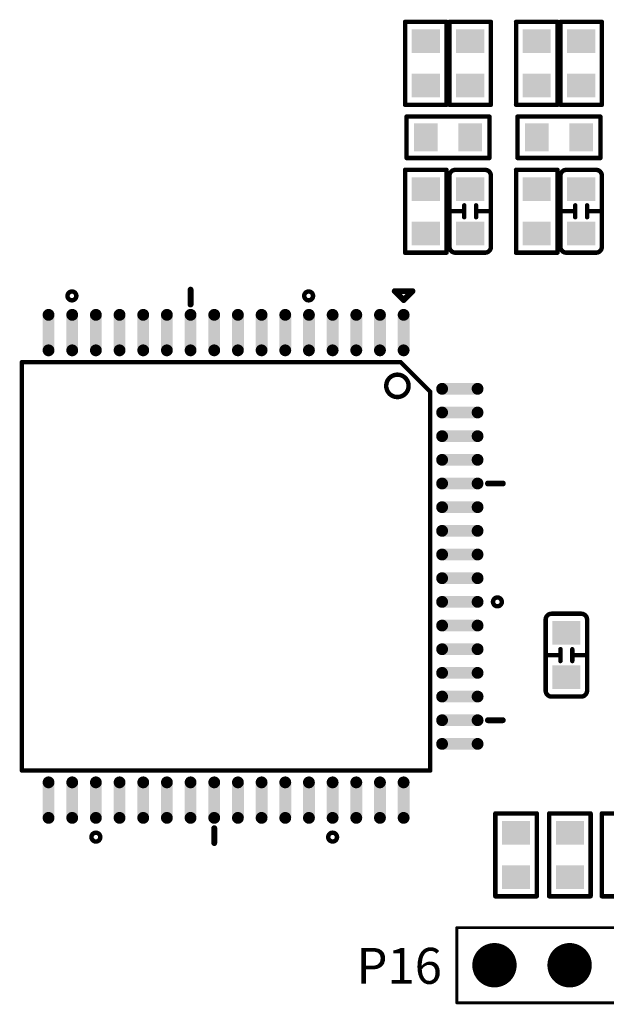
# Model space of a CAD drawing. Extents: x 0 to 713, y 0 to 504.
# Drawn here: x 567 to 587, y 384 to 418 of the extents above; entities that cross this region are included whole.
import ezdxf
from ezdxf.enums import TextEntityAlignment as Align

# ---------------------------------------------------------------- set-up
doc = ezdxf.new("R2010")
doc.units = 0
doc.header["$MEASUREMENT"] = 0
for name, color, linetype in [('COMP_OUTLINE_TOP', 9, 'CONTINUOUS'), ('LAYNR1', 2, 'CONTINUOUS'), ('PADLAYER_TOP', 3, 'CONTINUOUS'), ('TOOL_TOP', 7, 'CONTINUOUS'), ('TOOLCODE_TOP', 8, 'CONTINUOUS')]:
    doc.layers.add(name, color=color, linetype=linetype)
doc.styles.get("Standard").update_dxf_attribs({"font": 'malgun.ttf'})

msp = doc.modelspace()

# ---------------------------------------------------------------- linework, layer by layer
at = {"layer": 'COMP_OUTLINE_TOP', "color": 7, "const_width": 0.15}
for points in [[(579.986, 414.706), (579.986, 417.506)], [(579.986, 417.506), (581.386, 417.506)], [(581.386, 417.506), (581.386, 414.706)], [(581.486, 414.706), (581.486, 417.506)], [(581.486, 417.506), (582.886, 417.506)], [(582.886, 417.506), (582.886, 414.706)], [(583.736, 414.706), (583.736, 417.506)], [(583.736, 417.506), (585.136, 417.506)], [(585.136, 417.506), (585.136, 414.706)], [(585.236, 414.706), (585.236, 417.506)], [(585.236, 417.506), (586.636, 417.506)], [(586.636, 417.506), (586.636, 414.706)], [(581.386, 414.706), (579.986, 414.706)], [(582.886, 414.706), (581.486, 414.706)], [(585.136, 414.706), (583.736, 414.706)], [(586.636, 414.706), (585.236, 414.706)], [(580.036, 412.906), (580.036, 414.306)], [(580.036, 414.306), (582.836, 414.306)], [(582.836, 414.306), (582.836, 412.906)], [(583.786, 412.906), (583.786, 414.306)], [(583.786, 414.306), (586.586, 414.306)], [(586.586, 414.306), (586.586, 412.906)], [(582.836, 412.906), (580.036, 412.906)], [(586.586, 412.906), (583.786, 412.906)], [(579.986, 409.706), (579.986, 412.506)], [(579.986, 412.506), (581.386, 412.506)], [(581.386, 412.506), (581.386, 409.706)], [(583.736, 409.706), (583.736, 412.506)], [(583.736, 412.506), (585.136, 412.506)], [(585.136, 412.506), (585.136, 409.706)], [(581.986, 410.906), (581.986, 411.306)], [(582.386, 411.306), (582.386, 410.906)], [(585.736, 410.906), (585.736, 411.306)], [(586.136, 411.306), (586.136, 410.906)], [(581.986, 411.106), (581.486, 411.106)], [(582.386, 411.106), (582.886, 411.106)], [(585.736, 411.106), (585.236, 411.106)], [(586.136, 411.106), (586.636, 411.106)], [(581.386, 409.706), (579.986, 409.706)], [(582.686, 409.706), (581.686, 409.706)], [(585.136, 409.706), (583.736, 409.706)], [(586.436, 409.706), (585.436, 409.706)], [(585.236, 395.906), (585.236, 396.306)], [(585.636, 396.306), (585.636, 395.906)], [(585.236, 396.106), (584.736, 396.106)], [(585.636, 396.106), (586.136, 396.106)], [(585.936, 394.706), (584.936, 394.706)], [(583.036, 387.956), (583.036, 390.756)], [(583.036, 390.756), (584.436, 390.756)], [(584.436, 390.756), (584.436, 387.956)], [(584.856, 387.956), (584.856, 390.756)], [(584.856, 390.756), (586.256, 390.756)], [(586.256, 390.756), (586.256, 387.956)], [(586.636, 387.956), (586.636, 390.756)], [(586.636, 390.756), (588.036, 390.756)], [(584.436, 387.956), (583.036, 387.956)], [(586.256, 387.956), (584.856, 387.956)], [(588.036, 387.956), (586.636, 387.956)]]:
    msp.add_lwpolyline(points, dxfattribs=at)
at = {"layer": 'COMP_OUTLINE_TOP', "color": 7, "const_width": 0.075}
for points in [[(579.948, 417.506, 1), (580.023, 417.506, 1)], [(579.948, 417.506, 1), (580.023, 417.506, 1)], [(581.348, 417.506, 1), (581.423, 417.506, 1)], [(581.348, 417.506, 1), (581.423, 417.506, 1)], [(581.448, 417.506, 1), (581.523, 417.506, 1)], [(581.448, 417.506, 1), (581.523, 417.506, 1)], [(582.848, 417.506, 1), (582.923, 417.506, 1)], [(582.848, 417.506, 1), (582.923, 417.506, 1)], [(583.698, 417.506, 1), (583.773, 417.506, 1)], [(583.698, 417.506, 1), (583.773, 417.506, 1)], [(585.098, 417.506, 1), (585.173, 417.506, 1)], [(585.098, 417.506, 1), (585.173, 417.506, 1)], [(585.198, 417.506, 1), (585.273, 417.506, 1)], [(585.198, 417.506, 1), (585.273, 417.506, 1)], [(586.598, 417.506, 1), (586.673, 417.506, 1)], [(586.598, 417.506, 1), (586.673, 417.506, 1)], [(579.948, 414.706, 1), (580.023, 414.706, 1)], [(579.948, 414.706, 1), (580.023, 414.706, 1)], [(581.348, 414.706, 1), (581.423, 414.706, 1)], [(581.348, 414.706, 1), (581.423, 414.706, 1)], [(581.448, 414.706, 1), (581.523, 414.706, 1)], [(581.448, 414.706, 1), (581.523, 414.706, 1)], [(582.848, 414.706, 1), (582.923, 414.706, 1)], [(582.848, 414.706, 1), (582.923, 414.706, 1)], [(583.698, 414.706, 1), (583.773, 414.706, 1)], [(583.698, 414.706, 1), (583.773, 414.706, 1)], [(585.098, 414.706, 1), (585.173, 414.706, 1)], [(585.098, 414.706, 1), (585.173, 414.706, 1)], [(585.198, 414.706, 1), (585.273, 414.706, 1)], [(585.198, 414.706, 1), (585.273, 414.706, 1)], [(586.598, 414.706, 1), (586.673, 414.706, 1)], [(586.598, 414.706, 1), (586.673, 414.706, 1)], [(579.998, 414.306, 1), (580.073, 414.306, 1)], [(579.998, 414.306, 1), (580.073, 414.306, 1)], [(582.798, 414.306, 1), (582.873, 414.306, 1)], [(582.798, 414.306, 1), (582.873, 414.306, 1)], [(583.748, 414.306, 1), (583.823, 414.306, 1)], [(583.748, 414.306, 1), (583.823, 414.306, 1)], [(586.548, 414.306, 1), (586.623, 414.306, 1)], [(586.548, 414.306, 1), (586.623, 414.306, 1)], [(579.998, 412.906, 1), (580.073, 412.906, 1)], [(579.998, 412.906, 1), (580.073, 412.906, 1)], [(582.798, 412.906, 1), (582.873, 412.906, 1)], [(582.798, 412.906, 1), (582.873, 412.906, 1)], [(583.748, 412.906, 1), (583.823, 412.906, 1)], [(583.748, 412.906, 1), (583.823, 412.906, 1)], [(586.548, 412.906, 1), (586.623, 412.906, 1)], [(586.548, 412.906, 1), (586.623, 412.906, 1)], [(579.948, 412.506, 1), (580.023, 412.506, 1)], [(579.948, 412.506, 1), (580.023, 412.506, 1)], [(581.348, 412.506, 1), (581.423, 412.506, 1)], [(581.348, 412.506, 1), (581.423, 412.506, 1)], [(581.448, 412.306, 1), (581.523, 412.306, 1)], [(581.448, 412.306, 1), (581.523, 412.306, 1)], [(581.648, 412.506, 1), (581.723, 412.506, 1)], [(581.648, 412.506, 1), (581.723, 412.506, 1)], [(582.648, 412.506, 1), (582.723, 412.506, 1)], [(582.648, 412.506, 1), (582.723, 412.506, 1)], [(582.848, 412.306, 1), (582.923, 412.306, 1)], [(582.848, 412.306, 1), (582.923, 412.306, 1)], [(583.698, 412.506, 1), (583.773, 412.506, 1)], [(583.698, 412.506, 1), (583.773, 412.506, 1)], [(585.098, 412.506, 1), (585.173, 412.506, 1)], [(585.098, 412.506, 1), (585.173, 412.506, 1)], [(585.198, 412.306, 1), (585.273, 412.306, 1)], [(585.198, 412.306, 1), (585.273, 412.306, 1)], [(585.398, 412.506, 1), (585.473, 412.506, 1)], [(585.398, 412.506, 1), (585.473, 412.506, 1)], [(586.398, 412.506, 1), (586.473, 412.506, 1)], [(586.398, 412.506, 1), (586.473, 412.506, 1)], [(586.598, 412.306, 1), (586.673, 412.306, 1)], [(586.598, 412.306, 1), (586.673, 412.306, 1)], [(581.948, 411.306, 1), (582.023, 411.306, 1)], [(582.348, 411.306, 1), (582.423, 411.306, 1)], [(585.698, 411.306, 1), (585.773, 411.306, 1)], [(586.098, 411.306, 1), (586.173, 411.306, 1)], [(581.448, 411.106, 1), (581.523, 411.106, 1)], [(581.948, 411.106, 1), (582.023, 411.106, 1)], [(581.948, 410.906, 1), (582.023, 410.906, 1)], [(582.348, 411.106, 1), (582.423, 411.106, 1)], [(582.348, 410.906, 1), (582.423, 410.906, 1)], [(582.848, 411.106, 1), (582.923, 411.106, 1)], [(585.198, 411.106, 1), (585.273, 411.106, 1)], [(585.698, 411.106, 1), (585.773, 411.106, 1)], [(585.698, 410.906, 1), (585.773, 410.906, 1)], [(586.098, 411.106, 1), (586.173, 411.106, 1)], [(586.098, 410.906, 1), (586.173, 410.906, 1)], [(586.598, 411.106, 1), (586.673, 411.106, 1)], [(581.448, 409.906, 1), (581.523, 409.906, 1)], [(581.448, 409.906, 1), (581.523, 409.906, 1)], [(582.848, 409.906, 1), (582.923, 409.906, 1)], [(582.848, 409.906, 1), (582.923, 409.906, 1)], [(585.198, 409.906, 1), (585.273, 409.906, 1)], [(585.198, 409.906, 1), (585.273, 409.906, 1)], [(586.598, 409.906, 1), (586.673, 409.906, 1)], [(586.598, 409.906, 1), (586.673, 409.906, 1)], [(579.948, 409.706, 1), (580.023, 409.706, 1)], [(579.948, 409.706, 1), (580.023, 409.706, 1)], [(581.348, 409.706, 1), (581.423, 409.706, 1)], [(581.348, 409.706, 1), (581.423, 409.706, 1)], [(581.648, 409.706, 1), (581.723, 409.706, 1)], [(581.648, 409.706, 1), (581.723, 409.706, 1)], [(582.648, 409.706, 1), (582.723, 409.706, 1)], [(582.648, 409.706, 1), (582.723, 409.706, 1)], [(583.698, 409.706, 1), (583.773, 409.706, 1)], [(583.698, 409.706, 1), (583.773, 409.706, 1)], [(585.098, 409.706, 1), (585.173, 409.706, 1)], [(585.098, 409.706, 1), (585.173, 409.706, 1)], [(585.398, 409.706, 1), (585.473, 409.706, 1)], [(585.398, 409.706, 1), (585.473, 409.706, 1)], [(586.398, 409.706, 1), (586.473, 409.706, 1)], [(586.398, 409.706, 1), (586.473, 409.706, 1)], [(584.698, 397.306, 1), (584.773, 397.306, 1)], [(584.698, 397.306, 1), (584.773, 397.306, 1)], [(584.898, 397.506, 1), (584.973, 397.506, 1)], [(584.898, 397.506, 1), (584.973, 397.506, 1)], [(585.898, 397.506, 1), (585.973, 397.506, 1)], [(585.898, 397.506, 1), (585.973, 397.506, 1)], [(586.098, 397.306, 1), (586.173, 397.306, 1)], [(586.098, 397.306, 1), (586.173, 397.306, 1)], [(585.198, 396.306, 1), (585.273, 396.306, 1)], [(585.598, 396.306, 1), (585.673, 396.306, 1)], [(584.698, 396.106, 1), (584.773, 396.106, 1)], [(585.198, 396.106, 1), (585.273, 396.106, 1)], [(585.198, 395.906, 1), (585.273, 395.906, 1)], [(585.598, 396.106, 1), (585.673, 396.106, 1)], [(585.598, 395.906, 1), (585.673, 395.906, 1)], [(586.098, 396.106, 1), (586.173, 396.106, 1)], [(584.698, 394.906, 1), (584.773, 394.906, 1)], [(584.698, 394.906, 1), (584.773, 394.906, 1)], [(586.098, 394.906, 1), (586.173, 394.906, 1)], [(586.098, 394.906, 1), (586.173, 394.906, 1)], [(584.898, 394.706, 1), (584.973, 394.706, 1)], [(584.898, 394.706, 1), (584.973, 394.706, 1)], [(585.898, 394.706, 1), (585.973, 394.706, 1)], [(585.898, 394.706, 1), (585.973, 394.706, 1)], [(582.998, 390.756, 1), (583.073, 390.756, 1)], [(582.998, 390.756, 1), (583.073, 390.756, 1)], [(584.398, 390.756, 1), (584.473, 390.756, 1)], [(584.398, 390.756, 1), (584.473, 390.756, 1)], [(584.818, 390.756, 1), (584.893, 390.756, 1)], [(584.818, 390.756, 1), (584.893, 390.756, 1)], [(586.218, 390.756, 1), (586.293, 390.756, 1)], [(586.218, 390.756, 1), (586.293, 390.756, 1)], [(586.598, 390.756, 1), (586.673, 390.756, 1)], [(586.598, 390.756, 1), (586.673, 390.756, 1)], [(582.998, 387.956, 1), (583.073, 387.956, 1)], [(582.998, 387.956, 1), (583.073, 387.956, 1)], [(584.398, 387.956, 1), (584.473, 387.956, 1)], [(584.398, 387.956, 1), (584.473, 387.956, 1)], [(584.818, 387.956, 1), (584.893, 387.956, 1)], [(584.818, 387.956, 1), (584.893, 387.956, 1)], [(586.218, 387.956, 1), (586.293, 387.956, 1)], [(586.218, 387.956, 1), (586.293, 387.956, 1)], [(586.598, 387.956, 1), (586.673, 387.956, 1)], [(586.598, 387.956, 1), (586.673, 387.956, 1)]]:
    msp.add_lwpolyline(points, format="xyb", close=True, dxfattribs=at)
at = {"layer": 'COMP_OUTLINE_TOP', "color": 7, "const_width": 0.15}
for points in [[(581.486, 412.306, -0.414214), (581.686, 412.506)], [(581.486, 409.906), (581.486, 412.306, -0.414214)], [(581.686, 412.506), (582.686, 412.506, -0.414214)], [(582.686, 412.506, -0.414214), (582.886, 412.306)], [(582.886, 412.306), (582.886, 409.906, -0.414214)], [(585.236, 412.306, -0.414214), (585.436, 412.506)], [(585.236, 409.906), (585.236, 412.306, -0.414214)], [(585.436, 412.506), (586.436, 412.506, -0.414214)], [(586.436, 412.506, -0.414214), (586.636, 412.306)], [(586.636, 412.306), (586.636, 409.906, -0.414214)], [(581.686, 409.706, -0.414214), (581.486, 409.906)], [(582.886, 409.906, -0.414214), (582.686, 409.706)], [(585.436, 409.706, -0.414214), (585.236, 409.906)], [(586.636, 409.906, -0.414214), (586.436, 409.706)], [(584.736, 397.306, -0.414214), (584.936, 397.506)], [(584.736, 394.906), (584.736, 397.306, -0.414214)], [(584.936, 397.506), (585.936, 397.506, -0.414214)], [(585.936, 397.506, -0.414214), (586.136, 397.306)], [(586.136, 397.306), (586.136, 394.906, -0.414214)], [(584.936, 394.706, -0.414214), (584.736, 394.906)], [(586.136, 394.906, -0.414214), (585.936, 394.706)]]:
    msp.add_lwpolyline(points, format="xyb", dxfattribs=at)
at = {"layer": 'LAYNR1', "color": 7, "const_width": 0.15}
for points in [[(568.577, 408.246, 1), (568.875, 408.246, 1), (568.577, 408.246)], [(576.577, 408.246, 1), (576.875, 408.246, 1), (576.577, 408.246)], [(579.348, 405.206, 1), (580.104, 405.206, 1), (579.348, 405.206)], [(582.957, 397.906, 1), (583.255, 397.906, 1), (582.957, 397.906)], [(569.387, 389.956, 1), (569.685, 389.956, 1), (569.387, 389.956)], [(577.387, 389.956, 1), (577.685, 389.956, 1), (577.387, 389.956)]]:
    msp.add_lwpolyline(points, format="xyb", dxfattribs=at)
at = {"layer": 'LAYNR1', "color": 7}
for points, const_width in [([(572.736, 407.956), (572.736, 408.456)], 0.2), ([(580.236, 408.406), (579.636, 408.406)], 0.2), ([(579.636, 408.406), (579.936, 408.106)], 0.2), ([(579.936, 408.106), (580.236, 408.406)], 0.2), ([(567.036, 406.006), (567.036, 392.206)], 0.15), ([(579.836, 406.006), (567.036, 406.006)], 0.15), ([(580.836, 405.006), (579.836, 406.006)], 0.15), ([(580.836, 392.206), (580.836, 405.006)], 0.15), ([(583.286, 401.906), (582.786, 401.906)], 0.2), ([(583.286, 393.906), (582.786, 393.906)], 0.2), ([(567.036, 392.206), (580.836, 392.206)], 0.15), ([(573.536, 389.756), (573.536, 390.256)], 0.2), ([(589.356, 386.896), (581.736, 386.896)], 0.1), ([(581.736, 384.356), (581.736, 386.896)], 0.1), ([(589.356, 384.356), (581.736, 384.356)], 0.1)]:
    msp.add_lwpolyline(points, dxfattribs=dict(at, const_width=const_width))
for points, const_width in [([(572.686, 408.456, 1), (572.786, 408.456, 1)], 0.1), ([(579.586, 408.406, 1), (579.686, 408.406, 1)], 0.1), ([(579.586, 408.406, 1), (579.686, 408.406, 1)], 0.1), ([(580.186, 408.406, 1), (580.286, 408.406, 1)], 0.1), ([(580.186, 408.406, 1), (580.286, 408.406, 1)], 0.1), ([(572.686, 407.956, 1), (572.786, 407.956, 1)], 0.1), ([(579.886, 408.106, 1), (579.986, 408.106, 1)], 0.1), ([(579.886, 408.106, 1), (579.986, 408.106, 1)], 0.1), ([(566.998, 406.006, 1), (567.073, 406.006, 1)], 0.075), ([(566.998, 406.006, 1), (567.073, 406.006, 1)], 0.075), ([(579.798, 406.006, 1), (579.873, 406.006, 1)], 0.075), ([(579.798, 406.006, 1), (579.873, 406.006, 1)], 0.075), ([(580.798, 405.006, 1), (580.873, 405.006, 1)], 0.075), ([(580.798, 405.006, 1), (580.873, 405.006, 1)], 0.075), ([(582.736, 401.906, 1), (582.836, 401.906, 1)], 0.1), ([(583.236, 401.906, 1), (583.336, 401.906, 1)], 0.1), ([(582.736, 393.906, 1), (582.836, 393.906, 1)], 0.1), ([(583.236, 393.906, 1), (583.336, 393.906, 1)], 0.1), ([(566.998, 392.206, 1), (567.073, 392.206, 1)], 0.075), ([(566.998, 392.206, 1), (567.073, 392.206, 1)], 0.075), ([(580.798, 392.206, 1), (580.873, 392.206, 1)], 0.075), ([(580.798, 392.206, 1), (580.873, 392.206, 1)], 0.075), ([(573.486, 390.256, 1), (573.586, 390.256, 1)], 0.1), ([(573.486, 389.756, 1), (573.586, 389.756, 1)], 0.1), ([(581.711, 386.896, 1), (581.761, 386.896, 1)], 0.05), ([(581.711, 386.896, 1), (581.761, 386.896, 1)], 0.05), ([(581.711, 384.356, 1), (581.761, 384.356, 1)], 0.05), ([(581.711, 384.356, 1), (581.761, 384.356, 1)], 0.05)]:
    msp.add_lwpolyline(points, format="xyb", close=True, dxfattribs=dict(at, const_width=const_width))
at = {"layer": 'PADLAYER_TOP', "color": 7}
for points, const_width in [([(567.836, 407.606, 1), (568.036, 407.606, 1)], 0.2), ([(568.636, 407.606, 1), (568.836, 407.606, 1)], 0.2), ([(569.436, 407.606, 1), (569.636, 407.606, 1)], 0.2), ([(570.236, 407.606, 1), (570.436, 407.606, 1)], 0.2), ([(571.036, 407.606, 1), (571.236, 407.606, 1)], 0.2), ([(571.836, 407.606, 1), (572.036, 407.606, 1)], 0.2), ([(572.636, 407.606, 1), (572.836, 407.606, 1)], 0.2), ([(573.436, 407.606, 1), (573.636, 407.606, 1)], 0.2), ([(574.236, 407.606, 1), (574.436, 407.606, 1)], 0.2), ([(575.036, 407.606, 1), (575.236, 407.606, 1)], 0.2), ([(575.836, 407.606, 1), (576.036, 407.606, 1)], 0.2), ([(576.636, 407.606, 1), (576.836, 407.606, 1)], 0.2), ([(577.436, 407.606, 1), (577.636, 407.606, 1)], 0.2), ([(578.236, 407.606, 1), (578.436, 407.606, 1)], 0.2), ([(579.036, 407.606, 1), (579.236, 407.606, 1)], 0.2), ([(579.836, 407.606, 1), (580.036, 407.606, 1)], 0.2), ([(567.836, 406.406, 1), (568.036, 406.406, 1)], 0.2), ([(568.636, 406.406, 1), (568.836, 406.406, 1)], 0.2), ([(569.436, 406.406, 1), (569.636, 406.406, 1)], 0.2), ([(570.236, 406.406, 1), (570.436, 406.406, 1)], 0.2), ([(571.036, 406.406, 1), (571.236, 406.406, 1)], 0.2), ([(571.836, 406.406, 1), (572.036, 406.406, 1)], 0.2), ([(572.636, 406.406, 1), (572.836, 406.406, 1)], 0.2), ([(573.436, 406.406, 1), (573.636, 406.406, 1)], 0.2), ([(574.236, 406.406, 1), (574.436, 406.406, 1)], 0.2), ([(575.036, 406.406, 1), (575.236, 406.406, 1)], 0.2), ([(575.836, 406.406, 1), (576.036, 406.406, 1)], 0.2), ([(576.636, 406.406, 1), (576.836, 406.406, 1)], 0.2), ([(577.436, 406.406, 1), (577.636, 406.406, 1)], 0.2), ([(578.236, 406.406, 1), (578.436, 406.406, 1)], 0.2), ([(579.036, 406.406, 1), (579.236, 406.406, 1)], 0.2), ([(579.836, 406.406, 1), (580.036, 406.406, 1)], 0.2), ([(581.136, 405.106, 1), (581.336, 405.106, 1)], 0.2), ([(582.336, 405.106, 1), (582.536, 405.106, 1)], 0.2), ([(581.136, 404.306, 1), (581.336, 404.306, 1)], 0.2), ([(582.336, 404.306, 1), (582.536, 404.306, 1)], 0.2), ([(581.136, 403.506, 1), (581.336, 403.506, 1)], 0.2), ([(582.336, 403.506, 1), (582.536, 403.506, 1)], 0.2), ([(581.136, 402.706, 1), (581.336, 402.706, 1)], 0.2), ([(582.336, 402.706, 1), (582.536, 402.706, 1)], 0.2), ([(581.136, 401.906, 1), (581.336, 401.906, 1)], 0.2), ([(582.336, 401.906, 1), (582.536, 401.906, 1)], 0.2), ([(581.136, 401.106, 1), (581.336, 401.106, 1)], 0.2), ([(582.336, 401.106, 1), (582.536, 401.106, 1)], 0.2), ([(581.136, 400.306, 1), (581.336, 400.306, 1)], 0.2), ([(582.336, 400.306, 1), (582.536, 400.306, 1)], 0.2), ([(581.136, 399.506, 1), (581.336, 399.506, 1)], 0.2), ([(582.336, 399.506, 1), (582.536, 399.506, 1)], 0.2), ([(581.136, 398.706, 1), (581.336, 398.706, 1)], 0.2), ([(582.336, 398.706, 1), (582.536, 398.706, 1)], 0.2), ([(581.136, 397.906, 1), (581.336, 397.906, 1)], 0.2), ([(582.336, 397.906, 1), (582.536, 397.906, 1)], 0.2), ([(581.136, 397.106, 1), (581.336, 397.106, 1)], 0.2), ([(582.336, 397.106, 1), (582.536, 397.106, 1)], 0.2), ([(581.136, 396.306, 1), (581.336, 396.306, 1)], 0.2), ([(582.336, 396.306, 1), (582.536, 396.306, 1)], 0.2), ([(581.136, 395.506, 1), (581.336, 395.506, 1)], 0.2), ([(582.336, 395.506, 1), (582.536, 395.506, 1)], 0.2), ([(581.136, 394.706, 1), (581.336, 394.706, 1)], 0.2), ([(582.336, 394.706, 1), (582.536, 394.706, 1)], 0.2), ([(581.136, 393.906, 1), (581.336, 393.906, 1)], 0.2), ([(582.336, 393.906, 1), (582.536, 393.906, 1)], 0.2), ([(581.136, 393.106, 1), (581.336, 393.106, 1)], 0.2), ([(582.336, 393.106, 1), (582.536, 393.106, 1)], 0.2), ([(567.836, 391.806, 1), (568.036, 391.806, 1)], 0.2), ([(568.636, 391.806, 1), (568.836, 391.806, 1)], 0.2), ([(569.436, 391.806, 1), (569.636, 391.806, 1)], 0.2), ([(570.236, 391.806, 1), (570.436, 391.806, 1)], 0.2), ([(571.036, 391.806, 1), (571.236, 391.806, 1)], 0.2), ([(571.836, 391.806, 1), (572.036, 391.806, 1)], 0.2), ([(572.636, 391.806, 1), (572.836, 391.806, 1)], 0.2), ([(573.436, 391.806, 1), (573.636, 391.806, 1)], 0.2), ([(574.236, 391.806, 1), (574.436, 391.806, 1)], 0.2), ([(575.036, 391.806, 1), (575.236, 391.806, 1)], 0.2), ([(575.836, 391.806, 1), (576.036, 391.806, 1)], 0.2), ([(576.636, 391.806, 1), (576.836, 391.806, 1)], 0.2), ([(577.436, 391.806, 1), (577.636, 391.806, 1)], 0.2), ([(578.236, 391.806, 1), (578.436, 391.806, 1)], 0.2), ([(579.036, 391.806, 1), (579.236, 391.806, 1)], 0.2), ([(579.836, 391.806, 1), (580.036, 391.806, 1)], 0.2), ([(567.836, 390.606, 1), (568.036, 390.606, 1)], 0.2), ([(568.636, 390.606, 1), (568.836, 390.606, 1)], 0.2), ([(569.436, 390.606, 1), (569.636, 390.606, 1)], 0.2), ([(570.236, 390.606, 1), (570.436, 390.606, 1)], 0.2), ([(571.036, 390.606, 1), (571.236, 390.606, 1)], 0.2), ([(571.836, 390.606, 1), (572.036, 390.606, 1)], 0.2), ([(572.636, 390.606, 1), (572.836, 390.606, 1)], 0.2), ([(573.436, 390.606, 1), (573.636, 390.606, 1)], 0.2), ([(574.236, 390.606, 1), (574.436, 390.606, 1)], 0.2), ([(575.036, 390.606, 1), (575.236, 390.606, 1)], 0.2), ([(575.836, 390.606, 1), (576.036, 390.606, 1)], 0.2), ([(576.636, 390.606, 1), (576.836, 390.606, 1)], 0.2), ([(577.436, 390.606, 1), (577.636, 390.606, 1)], 0.2), ([(578.236, 390.606, 1), (578.436, 390.606, 1)], 0.2), ([(579.036, 390.606, 1), (579.236, 390.606, 1)], 0.2), ([(579.836, 390.606, 1), (580.036, 390.606, 1)], 0.2), ([(582.631, 385.626, 1), (583.381, 385.626, 1)], 0.75), ([(585.171, 385.626, 1), (585.921, 385.626, 1)], 0.75)]:
    msp.add_lwpolyline(points, format="xyb", close=True, dxfattribs=dict(at, const_width=const_width))
for points in [[(580.211, 416.456), (581.161, 416.456), (580.211, 417.256), (581.161, 417.256)], [(581.711, 416.456), (582.661, 416.456), (581.711, 417.256), (582.661, 417.256)], [(583.961, 416.456), (584.911, 416.456), (583.961, 417.256), (584.911, 417.256)], [(585.461, 416.456), (586.411, 416.456), (585.461, 417.256), (586.411, 417.256)], [(580.211, 414.956), (581.161, 414.956), (580.211, 415.756), (581.161, 415.756)], [(581.711, 414.956), (582.661, 414.956), (581.711, 415.756), (582.661, 415.756)], [(583.961, 414.956), (584.911, 414.956), (583.961, 415.756), (584.911, 415.756)], [(585.461, 414.956), (586.411, 414.956), (585.461, 415.756), (586.411, 415.756)], [(580.286, 414.081), (580.286, 413.131), (581.086, 414.081), (581.086, 413.131)], [(581.786, 414.081), (581.786, 413.131), (582.586, 414.081), (582.586, 413.131)], [(584.036, 414.081), (584.036, 413.131), (584.836, 414.081), (584.836, 413.131)], [(585.536, 414.081), (585.536, 413.131), (586.336, 414.081), (586.336, 413.131)], [(581.161, 412.256), (580.211, 412.256), (581.161, 411.456), (580.211, 411.456)], [(582.661, 412.256), (581.711, 412.256), (582.661, 411.456), (581.711, 411.456)], [(584.911, 412.256), (583.961, 412.256), (584.911, 411.456), (583.961, 411.456)], [(586.411, 412.256), (585.461, 412.256), (586.411, 411.456), (585.461, 411.456)], [(581.161, 410.756), (580.211, 410.756), (581.161, 409.956), (580.211, 409.956)], [(582.661, 410.756), (581.711, 410.756), (582.661, 409.956), (581.711, 409.956)], [(584.911, 410.756), (583.961, 410.756), (584.911, 409.956), (583.961, 409.956)], [(586.411, 410.756), (585.461, 410.756), (586.411, 409.956), (585.461, 409.956)], [(567.736, 407.606), (567.736, 406.406), (568.136, 407.606), (568.136, 406.406)], [(568.536, 407.606), (568.536, 406.406), (568.936, 407.606), (568.936, 406.406)], [(569.336, 407.606), (569.336, 406.406), (569.736, 407.606), (569.736, 406.406)], [(570.136, 407.606), (570.136, 406.406), (570.536, 407.606), (570.536, 406.406)], [(570.936, 407.606), (570.936, 406.406), (571.336, 407.606), (571.336, 406.406)], [(571.736, 407.606), (571.736, 406.406), (572.136, 407.606), (572.136, 406.406)], [(572.536, 407.606), (572.536, 406.406), (572.936, 407.606), (572.936, 406.406)], [(573.336, 407.606), (573.336, 406.406), (573.736, 407.606), (573.736, 406.406)], [(574.136, 407.606), (574.136, 406.406), (574.536, 407.606), (574.536, 406.406)], [(574.936, 407.606), (574.936, 406.406), (575.336, 407.606), (575.336, 406.406)], [(575.736, 407.606), (575.736, 406.406), (576.136, 407.606), (576.136, 406.406)], [(576.536, 407.606), (576.536, 406.406), (576.936, 407.606), (576.936, 406.406)], [(577.336, 407.606), (577.336, 406.406), (577.736, 407.606), (577.736, 406.406)], [(578.136, 407.606), (578.136, 406.406), (578.536, 407.606), (578.536, 406.406)], [(578.936, 407.606), (578.936, 406.406), (579.336, 407.606), (579.336, 406.406)], [(579.736, 407.606), (579.736, 406.406), (580.136, 407.606), (580.136, 406.406)], [(581.236, 404.906), (582.436, 404.906), (581.236, 405.306), (582.436, 405.306)], [(581.236, 404.106), (582.436, 404.106), (581.236, 404.506), (582.436, 404.506)], [(581.236, 403.306), (582.436, 403.306), (581.236, 403.706), (582.436, 403.706)], [(581.236, 402.506), (582.436, 402.506), (581.236, 402.906), (582.436, 402.906)], [(581.236, 401.706), (582.436, 401.706), (581.236, 402.106), (582.436, 402.106)], [(581.236, 400.906), (582.436, 400.906), (581.236, 401.306), (582.436, 401.306)], [(581.236, 400.106), (582.436, 400.106), (581.236, 400.506), (582.436, 400.506)], [(581.236, 399.306), (582.436, 399.306), (581.236, 399.706), (582.436, 399.706)], [(581.236, 398.506), (582.436, 398.506), (581.236, 398.906), (582.436, 398.906)], [(581.236, 397.706), (582.436, 397.706), (581.236, 398.106), (582.436, 398.106)], [(581.236, 396.906), (582.436, 396.906), (581.236, 397.306), (582.436, 397.306)], [(585.911, 397.256), (584.961, 397.256), (585.911, 396.456), (584.961, 396.456)], [(581.236, 396.106), (582.436, 396.106), (581.236, 396.506), (582.436, 396.506)], [(581.236, 395.306), (582.436, 395.306), (581.236, 395.706), (582.436, 395.706)], [(585.911, 395.756), (584.961, 395.756), (585.911, 394.956), (584.961, 394.956)], [(581.236, 394.506), (582.436, 394.506), (581.236, 394.906), (582.436, 394.906)], [(581.236, 393.706), (582.436, 393.706), (581.236, 394.106), (582.436, 394.106)], [(581.236, 392.906), (582.436, 392.906), (581.236, 393.306), (582.436, 393.306)], [(567.736, 391.806), (567.736, 390.606), (568.136, 391.806), (568.136, 390.606)], [(568.536, 391.806), (568.536, 390.606), (568.936, 391.806), (568.936, 390.606)], [(569.336, 391.806), (569.336, 390.606), (569.736, 391.806), (569.736, 390.606)], [(570.136, 391.806), (570.136, 390.606), (570.536, 391.806), (570.536, 390.606)], [(570.936, 391.806), (570.936, 390.606), (571.336, 391.806), (571.336, 390.606)], [(571.736, 391.806), (571.736, 390.606), (572.136, 391.806), (572.136, 390.606)], [(572.536, 391.806), (572.536, 390.606), (572.936, 391.806), (572.936, 390.606)], [(573.336, 391.806), (573.336, 390.606), (573.736, 391.806), (573.736, 390.606)], [(574.136, 391.806), (574.136, 390.606), (574.536, 391.806), (574.536, 390.606)], [(574.936, 391.806), (574.936, 390.606), (575.336, 391.806), (575.336, 390.606)], [(575.736, 391.806), (575.736, 390.606), (576.136, 391.806), (576.136, 390.606)], [(576.536, 391.806), (576.536, 390.606), (576.936, 391.806), (576.936, 390.606)], [(577.336, 391.806), (577.336, 390.606), (577.736, 391.806), (577.736, 390.606)], [(578.136, 391.806), (578.136, 390.606), (578.536, 391.806), (578.536, 390.606)], [(578.936, 391.806), (578.936, 390.606), (579.336, 391.806), (579.336, 390.606)], [(579.736, 391.806), (579.736, 390.606), (580.136, 391.806), (580.136, 390.606)], [(583.261, 389.706), (584.211, 389.706), (583.261, 390.506), (584.211, 390.506)], [(585.081, 389.706), (586.031, 389.706), (585.081, 390.506), (586.031, 390.506)], [(583.261, 388.206), (584.211, 388.206), (583.261, 389.006), (584.211, 389.006)], [(585.081, 388.206), (586.031, 388.206), (585.081, 389.006), (586.031, 389.006)]]:
    msp.add_solid(points, dxfattribs=at)
at = {"layer": 'TOOL_TOP', "color": 7, "const_width": 0.1}
for points in [[(582.506, 385.626, 1), (583.506, 385.626, 1), (582.506, 385.626)], [(585.046, 385.626, 1), (586.046, 385.626, 1), (585.046, 385.626)]]:
    msp.add_lwpolyline(points, format="xyb", dxfattribs=at)

# ---------------------------------------------------------------- texts
at = {"layer": 'LAYNR1', "color": 7}
msp.add_text('P16', height=1.2143, dxfattribs=at).set_placement((579.786, 385.606), align=Align.MIDDLE_CENTER)
at = {"layer": 'TOOLCODE_TOP', "color": 7}
for p in [(582.481, 385.376), (585.021, 385.376)]:
    msp.add_text('T00', height=0.5, dxfattribs=at).set_placement(p)

doc.saveas('drawing.dxf')
